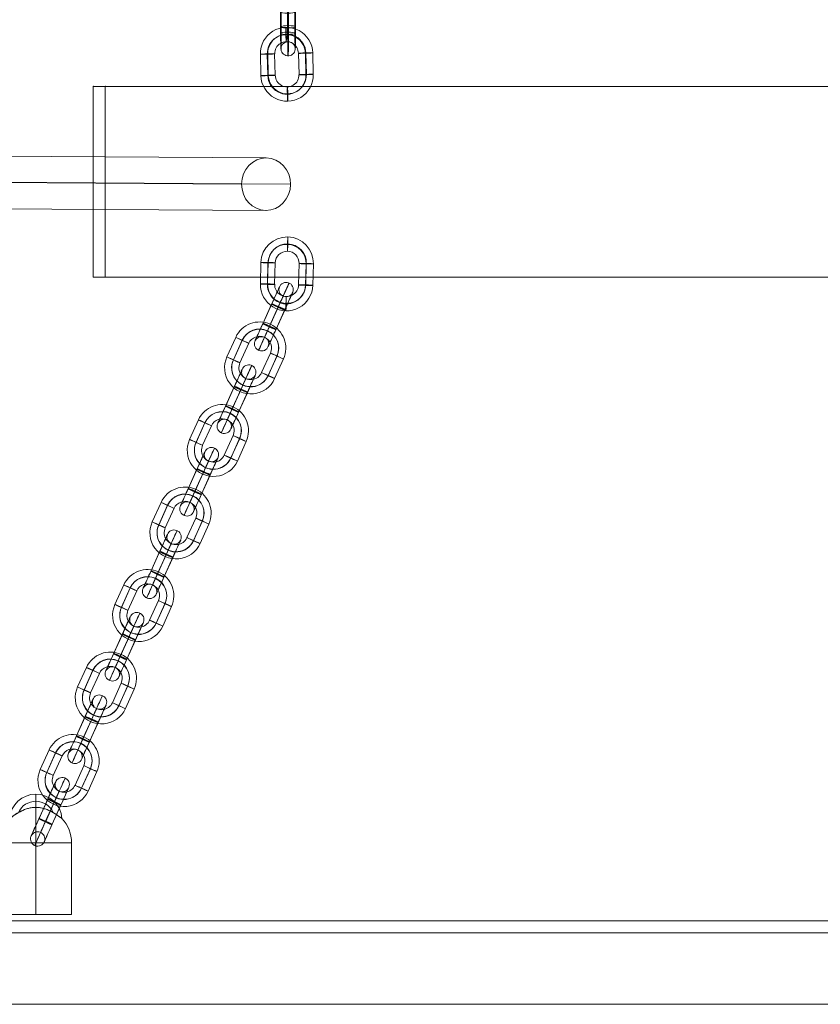
# Model space of a CAD drawing. Units: millimetres. Extents: x -5364 to 3361, y 5623 to 24748.
# Drawn here: x 136 to 472, y 14235 to 14648 of the extents above; entities that cross this region are included whole.
import ezdxf

# ---------------------------------------------------------------- set-up
doc = ezdxf.new("R2010")
doc.units = ezdxf.units.MM
doc.header["$MEASUREMENT"] = 0
for name, color, linetype, lineweight in [('common_[ID]_5_[Material]_Unchanged_[Source]_WAMarketing2 - Level 25', 7, 'Continuous', 0), ('joiners-new - Level 26', 7, 'Continuous', 0), ('joiners-new - Level 27', 7, 'Continuous', 0), ('Level 61', 7, 'Continuous', 0)]:
    doc.layers.add(name, color=color, linetype=linetype, lineweight=lineweight)

# ---------------------------------------------------------------- blocks, each defined once
blk = doc.blocks.new('From Smart Solid_46')
at = {"layer": 'common_[ID]_5_[Material]_Unchanged_[Source]_WAMarketing2 - Level 25', "color": 7, "linetype": 'Continuous', "lineweight": 13}
for p, q in [((-435, 2.5), (435, 2.5)), ((-435, -2.5), (435, -2.5))]:
    blk.add_line(p, q, dxfattribs=at)
blk = doc.blocks.new('From Smart Solid_49')
at = {"layer": 'common_[ID]_5_[Material]_Unchanged_[Source]_WAMarketing2 - Level 25', "color": 7, "linetype": 'Continuous', "lineweight": 13}
for p, q in [((-435, 0), (435, 0)), ((435, 0), (-435, 0))]:
    blk.add_line(p, q, dxfattribs=at)
blk = doc.blocks.new('From Smart Solid_54')
at = {"layer": 'common_[ID]_5_[Material]_Unchanged_[Source]_WAMarketing2 - Level 25', "color": 7, "linetype": 'Continuous', "lineweight": 13}
blk.add_line((-435, 435), (435, 435), dxfattribs=at)
blk = doc.blocks.new('From Smart Solid_56')
at = {"layer": 'common_[ID]_5_[Material]_Unchanged_[Source]_WAMarketing2 - Level 25', "color": 7, "linetype": 'Continuous', "lineweight": 13}
for p, q in [((-435, 15), (435, 15)), ((435, -15), (-435, -15))]:
    blk.add_line(p, q, dxfattribs=at)
blk = doc.blocks.new('common_4')
at = {"layer": 'common_[ID]_5_[Material]_Unchanged_[Source]_WAMarketing2 - Level 25', "color": 7, "linetype": 'Continuous', "lineweight": 13}
for name, p in [('From Smart Solid_46', (472.1185, 14267.9115)), ('From Smart Solid_49', (472.1185, 14270.4115)), ('From Smart Solid_56', (472.1185, 14250.4115)), ('From Smart Solid_54', (472.1185, 13800.4115))]:
    blk.add_blockref(name, p, dxfattribs=at)
blk = doc.blocks.new('From Smart Solid_342')
at = {"layer": 'joiners-new - Level 26', "color": 252}
for p, q in [((-11.11, -4.2), (-10.88, 4.79)), ((-8.16, -4.39), (-7.92, 4.6)), ((-8.07, -4.18), (-7.84, 4.82)), ((-5.12, -4.36), (-4.88, 4.63)), ((5.12, 4.36), (4.88, -4.63)), ((8.07, 4.17), (7.84, -4.82)), ((8.16, 4.39), (7.92, -4.6)), ((11.11, 4.2), (10.88, -4.79))]:
    blk.add_line(p, q, dxfattribs=at)
at = {"layer": 'joiners-new - Level 26', "color": 252, "extrusion": (0, 0, -1)}
for centre, major_axis, start_param, end_param in [((0.12, 4.5), (10.23, -4.04), 2.791969, 5.933561), ((0.08, 4.39), (7.44, -2.94), 2.791969, 5.933561), ((0.16, 4.6), (7.44, -2.94), 2.791969, 5.933561), ((0.12, 4.5), (4.65, -1.84), 2.791969, 5.933561), ((-0.12, -4.5), (10.23, -4.04), 5.933561, 9.075154), ((-0.16, -4.6), (7.44, -2.94), 5.933561, 9.075154), ((-0.08, -4.39), (7.44, -2.94), 5.933561, 9.075154), ((-0.12, -4.5), (4.65, -1.84), 5.933561, 9.075154)]:
    blk.add_ellipse(centre, major_axis=major_axis, ratio=0.999267, start_param=start_param, end_param=end_param, dxfattribs=at)
for centre, major_axis, ratio in [((0.33, 12.49), (-0.08, -3), 0.013116), ((-7.88, 4.71), (3, -0.08), 0.035975), ((-7.88, 4.71), (3, -0.08), 0.035975), ((-8.11, -4.28), (3, -0.08), 0.035975)]:
    blk.add_ellipse(centre, major_axis=major_axis, ratio=ratio, dxfattribs=at)
at = {"layer": 'joiners-new - Level 26', "color": 252}
for centre, major_axis, ratio in [((8.11, 4.28), (-3, 0.08), 0.035975), ((7.88, -4.71), (-3, 0.08), 0.035975), ((7.88, -4.71), (-3, 0.08), 0.035975), ((-0.33, -12.49), (0.08, 3), 0.013116)]:
    blk.add_ellipse(centre, major_axis=major_axis, ratio=ratio, dxfattribs=at)
blk = doc.blocks.new('From Smart Solid_343')
at = {"layer": 'joiners-new - Level 26', "color": 252}
for p, q in [((-11.88, 0.43), (-8.17, 8.63)), ((-9.16, -0.85), (-5.45, 7.35)), ((-9.13, -0.76), (-5.42, 7.44)), ((-6.41, -2.04), (-2.7, 6.16)), ((6.41, 2.04), (2.7, -6.16)), ((9.13, 0.76), (5.42, -7.44)), ((9.16, 0.85), (5.45, -7.35)), ((11.88, -0.43), (8.17, -8.63))]:
    blk.add_line(p, q, dxfattribs=at)
at = {"layer": 'joiners-new - Level 26', "color": 252, "extrusion": (0, 0, -1)}
for centre, major_axis, start_param, end_param in [((1.85, 4.1), (10.32, -3.8), 3.213525, 6.355117), ((1.84, 4.05), (7.51, -2.76), 3.213525, 6.355117), ((1.87, 4.15), (7.51, -2.76), 3.213525, 6.355117), ((1.85, 4.1), (4.69, -1.73), 3.213525, 6.355117), ((-1.85, -4.1), (10.32, -3.8), 0.071932, 3.213525), ((-1.87, -4.15), (7.51, -2.76), 0.071932, 3.213525), ((-1.84, -4.05), (7.51, -2.76), 0.071932, 3.213525), ((-1.85, -4.1), (4.69, -1.73), 0.071932, 3.213525)]:
    blk.add_ellipse(centre, major_axis=major_axis, ratio=0.999856, start_param=start_param, end_param=end_param, dxfattribs=at)
at = {"layer": 'joiners-new - Level 26', "color": 252}
for centre, major_axis, ratio in [((5.15, 11.39), (-1.24, -2.73), 0.001222), ((9.14, 0.8), (-2.73, 1.24), 0.016952), ((5.43, -7.4), (-2.73, 1.24), 0.016952), ((5.43, -7.4), (-2.73, 1.24), 0.016952)]:
    blk.add_ellipse(centre, major_axis=major_axis, ratio=ratio, dxfattribs=at)
at = {"layer": 'joiners-new - Level 26', "color": 252, "extrusion": (0, 0, -1)}
for centre, major_axis, ratio in [((-5.44, 7.4), (2.73, -1.24), 0.016952), ((-5.44, 7.4), (2.73, -1.24), 0.016952), ((-9.14, -0.8), (2.73, -1.24), 0.016952), ((-5.15, -11.39), (1.24, 2.73), 0.001222)]:
    blk.add_ellipse(centre, major_axis=major_axis, ratio=ratio, dxfattribs=at)
blk = doc.blocks.new('From Smart Solid_344')
at = {"layer": 'joiners-new - Level 26', "color": 252}
for p, q in [((-11.88, 0.43), (-8.17, 8.63)), ((-9.16, -0.85), (-5.45, 7.35)), ((-9.13, -0.76), (-5.42, 7.44)), ((-6.41, -2.04), (-2.7, 6.16)), ((6.41, 2.04), (2.7, -6.16)), ((9.13, 0.76), (5.42, -7.44)), ((9.16, 0.85), (5.45, -7.35)), ((11.88, -0.43), (8.17, -8.63))]:
    blk.add_line(p, q, dxfattribs=at)
at = {"layer": 'joiners-new - Level 26', "color": 252, "extrusion": (0, 0, -1)}
for centre, major_axis, start_param, end_param in [((1.85, 4.1), (10.32, -3.8), 3.213525, 6.355117), ((1.84, 4.05), (7.51, -2.76), 3.213525, 6.355117), ((1.87, 4.15), (7.51, -2.76), 3.213525, 6.355117), ((1.85, 4.1), (4.69, -1.73), 3.213525, 6.355117), ((-1.85, -4.1), (10.32, -3.8), 0.071932, 3.213525), ((-1.87, -4.15), (7.51, -2.76), 0.071932, 3.213525), ((-1.84, -4.05), (7.51, -2.76), 0.071932, 3.213525), ((-1.85, -4.1), (4.69, -1.73), 0.071932, 3.213525)]:
    blk.add_ellipse(centre, major_axis=major_axis, ratio=0.999856, start_param=start_param, end_param=end_param, dxfattribs=at)
at = {"layer": 'joiners-new - Level 26', "color": 252}
for centre, major_axis, ratio in [((5.15, 11.39), (-1.24, -2.73), 0.001222), ((9.14, 0.8), (-2.73, 1.24), 0.016952), ((5.44, -7.4), (-2.73, 1.24), 0.016952), ((5.44, -7.4), (-2.73, 1.24), 0.016952)]:
    blk.add_ellipse(centre, major_axis=major_axis, ratio=ratio, dxfattribs=at)
at = {"layer": 'joiners-new - Level 26', "color": 252, "extrusion": (0, 0, -1)}
for centre, major_axis, ratio in [((-5.43, 7.4), (2.73, -1.24), 0.016952), ((-5.43, 7.4), (2.73, -1.24), 0.016952), ((-9.14, -0.8), (2.73, -1.24), 0.016952), ((-5.15, -11.39), (1.24, 2.73), 0.001222)]:
    blk.add_ellipse(centre, major_axis=major_axis, ratio=ratio, dxfattribs=at)
blk = doc.blocks.new('From Smart Solid_345')
at = {"layer": 'joiners-new - Level 26', "color": 252}
for p, q in [((-11.88, 0.43), (-8.17, 8.63)), ((-9.16, -0.85), (-5.45, 7.35)), ((-9.13, -0.76), (-5.42, 7.44)), ((-6.41, -2.04), (-2.7, 6.16)), ((6.41, 2.04), (2.7, -6.16)), ((9.13, 0.76), (5.42, -7.44)), ((9.16, 0.85), (5.45, -7.35)), ((11.88, -0.43), (8.17, -8.63))]:
    blk.add_line(p, q, dxfattribs=at)
at = {"layer": 'joiners-new - Level 26', "color": 252, "extrusion": (0, 0, -1)}
for centre, major_axis, start_param, end_param in [((1.85, 4.1), (10.32, -3.8), 3.213525, 6.355117), ((1.84, 4.05), (7.51, -2.76), 3.213525, 6.355117), ((1.87, 4.15), (7.51, -2.76), 3.213525, 6.355117), ((1.85, 4.1), (4.69, -1.73), 3.213525, 6.355117), ((-1.85, -4.1), (10.32, -3.8), 0.071932, 3.213525), ((-1.87, -4.15), (7.51, -2.76), 0.071932, 3.213525), ((-1.84, -4.05), (7.51, -2.76), 0.071932, 3.213525), ((-1.85, -4.1), (4.69, -1.73), 0.071932, 3.213525)]:
    blk.add_ellipse(centre, major_axis=major_axis, ratio=0.999856, start_param=start_param, end_param=end_param, dxfattribs=at)
at = {"layer": 'joiners-new - Level 26', "color": 252}
for centre, major_axis, ratio in [((5.15, 11.39), (-1.24, -2.73), 0.001222), ((9.14, 0.8), (-2.73, 1.24), 0.016952), ((5.44, -7.4), (-2.73, 1.24), 0.016952), ((5.44, -7.4), (-2.73, 1.24), 0.016952)]:
    blk.add_ellipse(centre, major_axis=major_axis, ratio=ratio, dxfattribs=at)
at = {"layer": 'joiners-new - Level 26', "color": 252, "extrusion": (0, 0, -1)}
for centre, major_axis, ratio in [((-5.44, 7.4), (2.73, -1.24), 0.016952), ((-5.44, 7.4), (2.73, -1.24), 0.016952), ((-9.14, -0.8), (2.73, -1.24), 0.016952), ((-5.15, -11.39), (1.24, 2.73), 0.001222)]:
    blk.add_ellipse(centre, major_axis=major_axis, ratio=ratio, dxfattribs=at)
blk = doc.blocks.new('From Smart Solid_346')
at = {"layer": 'joiners-new - Level 26', "color": 252}
for p, q in [((-11.88, 0.43), (-8.17, 8.63)), ((-9.16, -0.85), (-5.45, 7.35)), ((-9.13, -0.76), (-5.42, 7.44)), ((-6.41, -2.04), (-2.7, 6.16)), ((6.41, 2.04), (2.7, -6.16)), ((9.13, 0.76), (5.42, -7.44)), ((9.16, 0.85), (5.45, -7.35)), ((11.88, -0.43), (8.17, -8.63))]:
    blk.add_line(p, q, dxfattribs=at)
at = {"layer": 'joiners-new - Level 26', "color": 252, "extrusion": (0, 0, -1)}
for centre, major_axis, start_param, end_param in [((1.85, 4.1), (10.32, -3.8), 3.213525, 6.355117), ((1.84, 4.05), (7.51, -2.76), 3.213525, 6.355117), ((1.87, 4.15), (7.51, -2.76), 3.213525, 6.355117), ((1.85, 4.1), (4.69, -1.73), 3.213525, 6.355117), ((-1.85, -4.1), (10.32, -3.8), 0.071932, 3.213525), ((-1.87, -4.15), (7.51, -2.76), 0.071932, 3.213525), ((-1.84, -4.05), (7.51, -2.76), 0.071932, 3.213525), ((-1.85, -4.1), (4.69, -1.73), 0.071932, 3.213525)]:
    blk.add_ellipse(centre, major_axis=major_axis, ratio=0.999856, start_param=start_param, end_param=end_param, dxfattribs=at)
at = {"layer": 'joiners-new - Level 26', "color": 252}
for centre, major_axis, ratio in [((5.15, 11.39), (-1.24, -2.73), 0.001222), ((9.14, 0.8), (-2.73, 1.24), 0.016952), ((5.44, -7.4), (-2.73, 1.24), 0.016952), ((5.44, -7.4), (-2.73, 1.24), 0.016952)]:
    blk.add_ellipse(centre, major_axis=major_axis, ratio=ratio, dxfattribs=at)
at = {"layer": 'joiners-new - Level 26', "color": 252, "extrusion": (0, 0, -1)}
for centre, major_axis, ratio in [((-5.44, 7.4), (2.73, -1.24), 0.016952), ((-5.44, 7.4), (2.73, -1.24), 0.016952), ((-9.14, -0.8), (2.73, -1.24), 0.016952), ((-5.15, -11.39), (1.24, 2.73), 0.001222)]:
    blk.add_ellipse(centre, major_axis=major_axis, ratio=ratio, dxfattribs=at)
blk = doc.blocks.new('From Smart Solid_347')
at = {"layer": 'joiners-new - Level 26', "color": 252}
for p, q in [((-0.93, 5.21), (-4.63, -2.99)), ((-4.54, -2.74), (-0.83, 5.46)), ((-1.82, -4.02), (1.88, 4.18)), ((-1.79, -3.92), (1.92, 4.28)), ((1.79, 3.92), (-1.92, -4.27)), ((1.82, 4.02), (-1.88, -4.18)), ((4.54, 2.74), (0.83, -5.46)), ((0.93, -5.21), (4.63, 2.99))]:
    blk.add_line(p, q, dxfattribs=at)
at = {"layer": 'joiners-new - Level 26', "color": 252, "extrusion": (0, 0, -1)}
for centre, major_axis, start_param, end_param in [((-0.88, 5.34), (3.3, 7.29), 4.729342, 7.870935), ((1.85, 4.1), (4.53, 10.02), 4.729342, 7.870935), ((1.85, 4.1), (2.06, 4.56), 4.729342, 7.870935), ((4.59, 2.86), (3.3, 7.29), 4.729342, 7.870935), ((-4.59, -2.86), (3.3, 7.29), 1.587749, 4.729342), ((-1.85, -4.1), (4.53, 10.02), 1.587749, 4.729342), ((-1.85, -4.1), (2.06, 4.56), 1.587749, 4.729342), ((0.88, -5.34), (3.3, 7.29), 1.587749, 4.729342)]:
    blk.add_ellipse(centre, major_axis=major_axis, ratio=0.001222, start_param=start_param, end_param=end_param, dxfattribs=at)
for centre, major_axis, ratio in [((5.15, 11.39), (-2.82, 1.04), 0.999856), ((1.9, 4.23), (-2.73, 1.24), 0.016952), ((1.9, 4.23), (-2.73, 1.24), 0.016952), ((-1.81, -3.97), (-2.73, 1.24), 0.016952)]:
    blk.add_ellipse(centre, major_axis=major_axis, ratio=ratio, dxfattribs=at)
at = {"layer": 'joiners-new - Level 26', "color": 252}
for centre, major_axis, ratio in [((1.81, 3.97), (-2.73, 1.24), 0.016952), ((-1.9, -4.23), (-2.73, 1.24), 0.016952), ((-1.9, -4.23), (-2.73, 1.24), 0.016952), ((-5.15, -11.39), (-2.82, 1.04), 0.999856)]:
    blk.add_ellipse(centre, major_axis=major_axis, ratio=ratio, dxfattribs=at)
blk = doc.blocks.new('From Smart Solid_348')
at = {"layer": 'joiners-new - Level 26', "color": 252}
for p, q in [((-0.93, 5.21), (-4.63, -2.99)), ((-4.54, -2.74), (-0.83, 5.46)), ((-1.82, -4.02), (1.88, 4.18)), ((-1.79, -3.92), (1.92, 4.27)), ((1.79, 3.92), (-1.92, -4.28)), ((1.82, 4.02), (-1.88, -4.18)), ((4.54, 2.74), (0.83, -5.46)), ((0.93, -5.21), (4.63, 2.99))]:
    blk.add_line(p, q, dxfattribs=at)
at = {"layer": 'joiners-new - Level 26', "color": 252, "extrusion": (0, 0, -1)}
for centre, major_axis, start_param, end_param in [((-0.88, 5.34), (3.3, 7.29), 4.729342, 7.870935), ((1.85, 4.1), (4.53, 10.02), 4.729342, 7.870935), ((1.85, 4.1), (2.06, 4.56), 4.729342, 7.870935), ((4.59, 2.86), (3.3, 7.29), 4.729342, 7.870935), ((-4.59, -2.86), (3.3, 7.29), 1.587749, 4.729342), ((-1.85, -4.1), (4.53, 10.02), 1.587749, 4.729342), ((-1.85, -4.1), (2.06, 4.56), 1.587749, 4.729342), ((0.88, -5.34), (3.3, 7.29), 1.587749, 4.729342)]:
    blk.add_ellipse(centre, major_axis=major_axis, ratio=0.001222, start_param=start_param, end_param=end_param, dxfattribs=at)
for centre, major_axis, ratio in [((5.15, 11.39), (-2.82, 1.04), 0.999856), ((1.9, 4.23), (-2.73, 1.24), 0.016952), ((1.9, 4.23), (-2.73, 1.24), 0.016952), ((-1.81, -3.97), (-2.73, 1.24), 0.016952)]:
    blk.add_ellipse(centre, major_axis=major_axis, ratio=ratio, dxfattribs=at)
at = {"layer": 'joiners-new - Level 26', "color": 252}
for centre, major_axis, ratio in [((1.81, 3.97), (-2.73, 1.24), 0.016952), ((-1.9, -4.23), (-2.73, 1.24), 0.016952), ((-1.9, -4.23), (-2.73, 1.24), 0.016952), ((-5.15, -11.39), (-2.82, 1.04), 0.999856)]:
    blk.add_ellipse(centre, major_axis=major_axis, ratio=ratio, dxfattribs=at)
blk = doc.blocks.new('From Smart Solid_349')
at = {"layer": 'joiners-new - Level 26', "color": 252}
for p, q in [((-0.93, 5.21), (-4.63, -2.99)), ((-4.54, -2.74), (-0.83, 5.46)), ((-1.82, -4.02), (1.88, 4.18)), ((-1.79, -3.92), (1.92, 4.28)), ((1.79, 3.92), (-1.92, -4.28)), ((1.82, 4.02), (-1.88, -4.18)), ((4.54, 2.74), (0.83, -5.46)), ((0.93, -5.21), (4.63, 2.99))]:
    blk.add_line(p, q, dxfattribs=at)
at = {"layer": 'joiners-new - Level 26', "color": 252, "extrusion": (0, 0, -1)}
for centre, major_axis, start_param, end_param in [((-0.88, 5.34), (3.3, 7.29), 4.729342, 7.870935), ((1.85, 4.1), (4.53, 10.02), 4.729342, 7.870935), ((1.85, 4.1), (2.06, 4.56), 4.729342, 7.870935), ((4.59, 2.86), (3.3, 7.29), 4.729342, 7.870935), ((-4.59, -2.86), (3.3, 7.29), 1.587749, 4.729342), ((-1.85, -4.1), (4.53, 10.02), 1.587749, 4.729342), ((-1.85, -4.1), (2.06, 4.56), 1.587749, 4.729342), ((0.88, -5.34), (3.3, 7.29), 1.587749, 4.729342)]:
    blk.add_ellipse(centre, major_axis=major_axis, ratio=0.001222, start_param=start_param, end_param=end_param, dxfattribs=at)
for centre, major_axis, ratio in [((5.15, 11.39), (-2.82, 1.04), 0.999856), ((1.9, 4.23), (-2.73, 1.24), 0.016952), ((1.9, 4.23), (-2.73, 1.24), 0.016952), ((-1.81, -3.97), (-2.73, 1.24), 0.016952)]:
    blk.add_ellipse(centre, major_axis=major_axis, ratio=ratio, dxfattribs=at)
at = {"layer": 'joiners-new - Level 26', "color": 252}
for centre, major_axis, ratio in [((1.81, 3.97), (-2.73, 1.24), 0.016952), ((-1.9, -4.23), (-2.73, 1.24), 0.016952), ((-1.9, -4.23), (-2.73, 1.24), 0.016952), ((-5.15, -11.39), (-2.82, 1.04), 0.999856)]:
    blk.add_ellipse(centre, major_axis=major_axis, ratio=ratio, dxfattribs=at)
blk = doc.blocks.new('From Smart Solid_350')
at = {"layer": 'joiners-new - Level 26', "color": 252}
for p, q in [((-0.93, 5.21), (-4.63, -2.99)), ((-4.54, -2.74), (-0.83, 5.46)), ((-1.83, -4.02), (1.88, 4.18)), ((-1.79, -3.92), (1.92, 4.27)), ((1.79, 3.92), (-1.92, -4.28)), ((1.82, 4.02), (-1.88, -4.18)), ((4.54, 2.74), (0.83, -5.46)), ((0.93, -5.21), (4.63, 2.99))]:
    blk.add_line(p, q, dxfattribs=at)
at = {"layer": 'joiners-new - Level 26', "color": 252, "extrusion": (0, 0, -1)}
for centre, major_axis, start_param, end_param in [((-0.88, 5.34), (3.3, 7.29), 4.729342, 7.870935), ((1.85, 4.1), (4.53, 10.02), 4.729342, 7.870935), ((1.85, 4.1), (2.06, 4.56), 4.729342, 7.870935), ((4.59, 2.86), (3.3, 7.29), 4.729342, 7.870935), ((-4.59, -2.86), (3.3, 7.29), 1.587749, 4.729342), ((-1.85, -4.1), (4.53, 10.02), 1.587749, 4.729342), ((-1.85, -4.1), (2.06, 4.56), 1.587749, 4.729342), ((0.88, -5.34), (3.3, 7.29), 1.587749, 4.729342)]:
    blk.add_ellipse(centre, major_axis=major_axis, ratio=0.001222, start_param=start_param, end_param=end_param, dxfattribs=at)
for centre, major_axis, ratio in [((5.15, 11.39), (-2.82, 1.04), 0.999856), ((1.9, 4.23), (-2.73, 1.24), 0.016952), ((1.9, 4.23), (-2.73, 1.24), 0.016952), ((-1.81, -3.97), (-2.73, 1.24), 0.016952)]:
    blk.add_ellipse(centre, major_axis=major_axis, ratio=ratio, dxfattribs=at)
at = {"layer": 'joiners-new - Level 26', "color": 252}
for centre, major_axis, ratio in [((1.81, 3.97), (-2.73, 1.24), 0.016952), ((-1.9, -4.23), (-2.73, 1.24), 0.016952), ((-1.9, -4.23), (-2.73, 1.24), 0.016952), ((-5.15, -11.39), (-2.82, 1.04), 0.999856)]:
    blk.add_ellipse(centre, major_axis=major_axis, ratio=ratio, dxfattribs=at)
blk = doc.blocks.new('From Smart Solid_351')
at = {"layer": 'joiners-new - Level 26', "color": 252}
for p, q in [((-11.88, 0.43), (-8.17, 8.63)), ((-9.16, -0.85), (-5.45, 7.35)), ((-9.13, -0.76), (-5.42, 7.44)), ((-6.41, -2.04), (-2.7, 6.16)), ((6.41, 2.04), (2.7, -6.16)), ((9.13, 0.76), (5.42, -7.44)), ((9.16, 0.85), (5.45, -7.35)), ((11.88, -0.43), (8.17, -8.63))]:
    blk.add_line(p, q, dxfattribs=at)
at = {"layer": 'joiners-new - Level 26', "color": 252, "extrusion": (0, 0, -1)}
for centre, major_axis, start_param, end_param in [((1.85, 4.1), (10.32, -3.8), 3.213525, 6.355117), ((1.84, 4.05), (7.51, -2.76), 3.213525, 6.355117), ((1.87, 4.15), (7.51, -2.76), 3.213525, 6.355117), ((1.85, 4.1), (4.69, -1.73), 3.213525, 6.355117), ((-1.85, -4.1), (10.32, -3.8), 0.071932, 3.213525), ((-1.87, -4.15), (7.51, -2.76), 0.071932, 3.213525), ((-1.84, -4.05), (7.51, -2.76), 0.071932, 3.213525), ((-1.85, -4.1), (4.69, -1.73), 0.071932, 3.213525)]:
    blk.add_ellipse(centre, major_axis=major_axis, ratio=0.999856, start_param=start_param, end_param=end_param, dxfattribs=at)
at = {"layer": 'joiners-new - Level 26', "color": 252}
for centre, major_axis, ratio in [((5.15, 11.39), (-1.24, -2.73), 0.001222), ((9.14, 0.8), (-2.73, 1.24), 0.016952), ((5.44, -7.4), (-2.73, 1.24), 0.016952), ((5.44, -7.4), (-2.73, 1.24), 0.016952)]:
    blk.add_ellipse(centre, major_axis=major_axis, ratio=ratio, dxfattribs=at)
at = {"layer": 'joiners-new - Level 26', "color": 252, "extrusion": (0, 0, -1)}
for centre, major_axis, ratio in [((-5.44, 7.4), (2.73, -1.24), 0.016952), ((-5.44, 7.4), (2.73, -1.24), 0.016952), ((-9.14, -0.8), (2.73, -1.24), 0.016952), ((-5.15, -11.39), (1.24, 2.73), 0.001222)]:
    blk.add_ellipse(centre, major_axis=major_axis, ratio=ratio, dxfattribs=at)
blk = doc.blocks.new('From Smart Solid_352')
at = {"layer": 'joiners-new - Level 26', "color": 252}
for p, q in [((-11.88, 0.43), (-8.17, 8.63)), ((-9.16, -0.85), (-5.45, 7.35)), ((-9.13, -0.76), (-5.42, 7.44)), ((-6.41, -2.04), (-2.7, 6.16)), ((6.41, 2.04), (2.7, -6.16)), ((9.13, 0.76), (5.42, -7.44)), ((9.16, 0.85), (5.45, -7.35)), ((11.88, -0.43), (8.17, -8.63))]:
    blk.add_line(p, q, dxfattribs=at)
at = {"layer": 'joiners-new - Level 26', "color": 252, "extrusion": (0, 0, -1)}
for centre, major_axis, start_param, end_param in [((1.85, 4.1), (10.32, -3.8), 3.213525, 6.355117), ((1.84, 4.05), (7.51, -2.76), 3.213525, 6.355117), ((1.87, 4.15), (7.51, -2.76), 3.213525, 6.355117), ((1.85, 4.1), (4.69, -1.73), 3.213525, 6.355117), ((-1.85, -4.1), (10.32, -3.8), 0.071932, 3.213525), ((-1.87, -4.15), (7.51, -2.76), 0.071932, 3.213525), ((-1.84, -4.05), (7.51, -2.76), 0.071932, 3.213525), ((-1.85, -4.1), (4.69, -1.73), 0.071932, 3.213525)]:
    blk.add_ellipse(centre, major_axis=major_axis, ratio=0.999856, start_param=start_param, end_param=end_param, dxfattribs=at)
at = {"layer": 'joiners-new - Level 26', "color": 252}
for centre, major_axis, ratio in [((5.15, 11.39), (-1.24, -2.73), 0.001222), ((9.14, 0.8), (-2.73, 1.24), 0.016952), ((5.44, -7.4), (-2.73, 1.24), 0.016952), ((5.44, -7.4), (-2.73, 1.24), 0.016952)]:
    blk.add_ellipse(centre, major_axis=major_axis, ratio=ratio, dxfattribs=at)
at = {"layer": 'joiners-new - Level 26', "color": 252, "extrusion": (0, 0, -1)}
for centre, major_axis, ratio in [((-5.44, 7.4), (2.73, -1.24), 0.016952), ((-5.44, 7.4), (2.73, -1.24), 0.016952), ((-9.14, -0.8), (2.73, -1.24), 0.016952), ((-5.15, -11.39), (1.24, 2.73), 0.001222)]:
    blk.add_ellipse(centre, major_axis=major_axis, ratio=ratio, dxfattribs=at)
blk = doc.blocks.new('From Smart Solid_353')
at = {"layer": 'joiners-new - Level 26', "color": 252}
for p, q in [((-0.93, 5.21), (-4.63, -2.99)), ((-4.54, -2.74), (-0.83, 5.46)), ((-1.82, -4.02), (1.88, 4.18)), ((-1.79, -3.92), (1.92, 4.28)), ((1.79, 3.92), (-1.92, -4.27)), ((1.82, 4.02), (-1.88, -4.18)), ((4.54, 2.74), (0.83, -5.46)), ((0.93, -5.21), (4.63, 2.99))]:
    blk.add_line(p, q, dxfattribs=at)
at = {"layer": 'joiners-new - Level 26', "color": 252, "extrusion": (0, 0, -1)}
for centre, major_axis, start_param, end_param in [((-0.88, 5.34), (3.3, 7.29), 4.729342, 7.870935), ((1.85, 4.1), (4.53, 10.02), 4.729342, 7.870935), ((1.85, 4.1), (2.06, 4.56), 4.729342, 7.870935), ((4.59, 2.86), (3.3, 7.29), 4.729342, 7.870935), ((-4.59, -2.86), (3.3, 7.29), 1.587749, 4.729342), ((-1.85, -4.1), (4.53, 10.02), 1.587749, 4.729342), ((-1.85, -4.1), (2.06, 4.56), 1.587749, 4.729342), ((0.88, -5.34), (3.3, 7.29), 1.587749, 4.729342)]:
    blk.add_ellipse(centre, major_axis=major_axis, ratio=0.001222, start_param=start_param, end_param=end_param, dxfattribs=at)
for centre, major_axis, ratio in [((5.15, 11.39), (-2.82, 1.04), 0.999856), ((1.9, 4.23), (-2.73, 1.24), 0.016952), ((1.9, 4.23), (-2.73, 1.24), 0.016952), ((-1.81, -3.97), (-2.73, 1.24), 0.016952)]:
    blk.add_ellipse(centre, major_axis=major_axis, ratio=ratio, dxfattribs=at)
at = {"layer": 'joiners-new - Level 26', "color": 252}
for centre, major_axis, ratio in [((1.81, 3.97), (-2.73, 1.24), 0.016952), ((-1.9, -4.23), (-2.73, 1.24), 0.016952), ((-1.9, -4.23), (-2.73, 1.24), 0.016952), ((-5.15, -11.39), (-2.82, 1.04), 0.999856)]:
    blk.add_ellipse(centre, major_axis=major_axis, ratio=ratio, dxfattribs=at)
blk = doc.blocks.new('From Smart Solid_354')
at = {"layer": 'joiners-new - Level 26', "color": 252}
for p, q in [((-0.93, 5.21), (-4.63, -2.99)), ((-4.54, -2.74), (-0.83, 5.46)), ((-1.82, -4.02), (1.88, 4.18)), ((-1.79, -3.92), (1.92, 4.28)), ((1.79, 3.92), (-1.92, -4.28)), ((1.83, 4.02), (-1.88, -4.18)), ((4.54, 2.74), (0.83, -5.46)), ((0.93, -5.21), (4.63, 2.99))]:
    blk.add_line(p, q, dxfattribs=at)
at = {"layer": 'joiners-new - Level 26', "color": 252, "extrusion": (0, 0, -1)}
for centre, major_axis, start_param, end_param in [((-0.88, 5.34), (3.3, 7.29), 4.729342, 7.870935), ((1.85, 4.1), (4.53, 10.02), 4.729342, 7.870935), ((1.85, 4.1), (2.06, 4.56), 4.729342, 7.870935), ((4.59, 2.86), (3.3, 7.29), 4.729342, 7.870935), ((-4.59, -2.86), (3.3, 7.29), 1.587749, 4.729342), ((-1.85, -4.1), (4.53, 10.02), 1.587749, 4.729342), ((-1.85, -4.1), (2.06, 4.56), 1.587749, 4.729342), ((0.88, -5.34), (3.3, 7.29), 1.587749, 4.729342)]:
    blk.add_ellipse(centre, major_axis=major_axis, ratio=0.001222, start_param=start_param, end_param=end_param, dxfattribs=at)
for centre, major_axis, ratio in [((5.15, 11.39), (-2.82, 1.04), 0.999856), ((1.9, 4.23), (-2.73, 1.24), 0.016952), ((1.9, 4.23), (-2.73, 1.24), 0.016952), ((-1.81, -3.97), (-2.73, 1.24), 0.016952)]:
    blk.add_ellipse(centre, major_axis=major_axis, ratio=ratio, dxfattribs=at)
at = {"layer": 'joiners-new - Level 26', "color": 252}
for centre, major_axis, ratio in [((1.81, 3.97), (-2.73, 1.24), 0.016952), ((-1.9, -4.23), (-2.73, 1.24), 0.016952), ((-1.9, -4.23), (-2.73, 1.24), 0.016952), ((-5.15, -11.39), (-2.82, 1.04), 0.999856)]:
    blk.add_ellipse(centre, major_axis=major_axis, ratio=ratio, dxfattribs=at)
blk = doc.blocks.new('From Smart Solid_355')
at = {"layer": 'joiners-new - Level 26', "color": 252}
for p, q in [((-0.93, 5.21), (-4.63, -2.99)), ((-4.54, -2.74), (-0.83, 5.46)), ((-1.82, -4.02), (1.88, 4.18)), ((-1.79, -3.92), (1.92, 4.28)), ((1.79, 3.92), (-1.92, -4.27)), ((1.82, 4.02), (-1.88, -4.18)), ((4.54, 2.74), (0.83, -5.46)), ((0.93, -5.21), (4.63, 2.99))]:
    blk.add_line(p, q, dxfattribs=at)
at = {"layer": 'joiners-new - Level 26', "color": 252, "extrusion": (0, 0, -1)}
for centre, major_axis, start_param, end_param in [((-0.88, 5.34), (3.3, 7.29), 4.729342, 7.870935), ((1.85, 4.1), (4.53, 10.02), 4.729342, 7.870935), ((1.85, 4.1), (2.06, 4.56), 4.729342, 7.870935), ((4.59, 2.86), (3.3, 7.29), 4.729342, 7.870935), ((-4.59, -2.86), (3.3, 7.29), 1.587749, 4.729342), ((-1.85, -4.1), (4.53, 10.02), 1.587749, 4.729342), ((-1.85, -4.1), (2.06, 4.56), 1.587749, 4.729342), ((0.88, -5.34), (3.3, 7.29), 1.587749, 4.729342)]:
    blk.add_ellipse(centre, major_axis=major_axis, ratio=0.001222, start_param=start_param, end_param=end_param, dxfattribs=at)
for centre, major_axis, ratio in [((5.15, 11.39), (-2.82, 1.04), 0.999856), ((1.9, 4.23), (-2.73, 1.24), 0.016952), ((1.9, 4.23), (-2.73, 1.24), 0.016952), ((-1.81, -3.97), (-2.73, 1.24), 0.016952)]:
    blk.add_ellipse(centre, major_axis=major_axis, ratio=ratio, dxfattribs=at)
at = {"layer": 'joiners-new - Level 26', "color": 252}
for centre, major_axis, ratio in [((1.81, 3.97), (-2.73, 1.24), 0.016952), ((-1.9, -4.23), (-2.73, 1.24), 0.016952), ((-1.9, -4.23), (-2.73, 1.24), 0.016952), ((-5.15, -11.39), (-2.82, 1.04), 0.999856)]:
    blk.add_ellipse(centre, major_axis=major_axis, ratio=ratio, dxfattribs=at)
blk = doc.blocks.new('From Smart Solid_414')
at = {"layer": 'joiners-new - Level 26', "color": 252}
for p, q in [((-11.1, 4.23), (-10.88, -4.76)), ((-8.21, 4.22), (-7.99, -4.77)), ((-8, 4.38), (-7.77, -4.61)), ((-5.11, 4.38), (-4.88, -4.62)), ((5.11, -4.38), (4.88, 4.62)), ((8, -4.38), (7.77, 4.61)), ((8.21, -4.22), (7.99, 4.77)), ((11.1, -4.23), (10.88, 4.76))]:
    blk.add_line(p, q, dxfattribs=at)
for centre, major_axis, start_param, end_param in [((-0.11, 4.5), (6.47, -8.89), 0.96632, 4.107913), ((-0.22, 4.42), (4.71, -6.47), 0.96632, 4.107913), ((-0.01, 4.58), (4.71, -6.47), 0.96632, 4.107913), ((-0.11, 4.5), (2.94, -4.04), 0.96632, 4.107913), ((0.11, -4.5), (6.47, -8.89), 4.107913, 7.249506), ((0.01, -4.58), (4.71, -6.47), 4.107913, 7.249506), ((0.22, -4.42), (4.71, -6.47), 4.107913, 7.249506), ((0.11, -4.5), (2.94, -4.04), 4.107913, 7.249506)]:
    blk.add_ellipse(centre, major_axis=major_axis, ratio=0.999018, start_param=start_param, end_param=end_param, dxfattribs=at)
for centre, major_axis, ratio in [((-0.32, 12.49), (0.07, -3), 0.036455), ((-8.11, 4.3), (3, 0.08), 0.02518), ((-7.88, -4.69), (3, 0.08), 0.02518), ((-7.88, -4.69), (3, 0.08), 0.02518)]:
    blk.add_ellipse(centre, major_axis=major_axis, ratio=ratio, dxfattribs=at)
at = {"layer": 'joiners-new - Level 26', "color": 252, "extrusion": (0, 0, -1)}
for centre, major_axis, ratio in [((7.88, 4.69), (-3, -0.08), 0.02518), ((7.88, 4.69), (-3, -0.08), 0.02518), ((8.11, -4.3), (-3, -0.08), 0.02518), ((0.32, -12.49), (-0.07, 3), 0.036455)]:
    blk.add_ellipse(centre, major_axis=major_axis, ratio=ratio, dxfattribs=at)
blk = doc.blocks.new('From Smart Solid_419')
at = {"layer": 'joiners-new - Level 26', "color": 252}
for p, q in [((-2.84, -3.1), (-2.88, 5.78)), ((0.1, -3.6), (0.07, 5.28)), ((0.21, -2.59), (0.18, 6.28)), ((3.16, -3.09), (3.12, 5.78)), ((-3.16, 3.09), (-3.12, -5.78)), ((-0.21, 2.59), (-0.18, -6.28)), ((-0.1, 3.6), (-0.07, -5.28)), ((2.84, 3.1), (2.87, -5.78))]:
    blk.add_line(p, q, dxfattribs=at)
at = {"layer": 'joiners-new - Level 26', "color": 252, "extrusion": (0, 0, -1)}
for centre, major_axis, ratio in [((-0.04, 12.32), (-2.98, 0.31), 0.985666), ((0.12, 5.78), (-3, -0.01), 0.167755), ((0.12, 5.78), (-3, -0.01), 0.167755), ((0.16, -3.09), (-3, -0.01), 0.167755)]:
    blk.add_ellipse(centre, major_axis=major_axis, ratio=ratio, dxfattribs=at)
at = {"layer": 'joiners-new - Level 26', "color": 252}
for centre, major_axis, start_param, end_param in [((-3.02, 4.43), (0, -8), 1.739375, 4.880968), ((-0.02, 4.44), (0.01, -11), 1.739375, 4.880968), ((2.98, 4.44), (0, -8), 1.739375, 4.880968), ((-0.02, 4.44), (0, -5), 1.739375, 4.880968), ((-2.98, -4.44), (0, -8), 4.880968, 8.022561), ((0.02, -4.44), (0.01, -11), 4.880968, 8.022561), ((0.02, -4.44), (0, -5), 4.880968, 8.022561), ((3.02, -4.43), (0, -8), 4.880968, 8.022561)]:
    blk.add_ellipse(centre, major_axis=major_axis, ratio=0.017901, start_param=start_param, end_param=end_param, dxfattribs=at)
for centre, major_axis, ratio in [((-0.16, 3.09), (-3, -0.01), 0.167755), ((-0.12, -5.78), (-3, -0.01), 0.167755), ((-0.12, -5.78), (-3, -0.01), 0.167755), ((0.04, -12.32), (-2.98, 0.31), 0.985666)]:
    blk.add_ellipse(centre, major_axis=major_axis, ratio=ratio, dxfattribs=at)
blk = doc.blocks.new('From Smart Solid_466')
at = {"layer": 'joiners-new - Level 27', "color": 16, "linetype": 'Continuous', "lineweight": 13}
for p, q in [((-106.33, 11.69), (106.35, 10.31)), ((-116.63, 0.69), (96.06, -0.69)), ((-96.06, 0.69), (116.63, -0.69)), ((-106.35, -10.31), (106.33, -11.69))]:
    blk.add_line(p, q, dxfattribs=at)
at = {"layer": 'joiners-new - Level 27', "color": 16, "linetype": 'Continuous', "lineweight": 13, "extrusion": (0, 0, -1)}
for centre in [(-106.34, 0.69), (106.34, -0.69)]:
    blk.add_ellipse(centre, major_axis=(0.07, 11), ratio=0.935119, dxfattribs=at)
blk = doc.blocks.new('From Smart Solid_544')
at = {"layer": 'joiners-new - Level 26', "color": 253}
for p, q in [((0, 25.25), (0, 19.63)), ((0, 19.67), (0, 4.75)), ((0, 4.75), (0, 19.67)), ((-15, 4.75), (15, 4.75)), ((-15, -25.25), (-15, 4.75)), ((0, -25.25), (0, 4.75)), ((0, -25.25), (0, 4.75)), ((15, -25.25), (15, 4.75)), ((-15, -25.25), (15, -25.25))]:
    blk.add_line(p, q, dxfattribs=at)
for centre, radius, start, end in [((0, 14.25), 11, 3.912, 176.1776), ((0, 14.25), 8, 24.5513, 155.5902), ((0, 14.25), 8, 24.609, 155.5521), ((0, 4.75), 15, 0, 43.1108)]:
    blk.add_arc(centre, radius, start, end, dxfattribs=at)
at = {"layer": 'joiners-new - Level 26', "color": 253, "extrusion": (0, 0, -1)}
blk.add_arc((0, 4.75), 15, 0, 43.0219, dxfattribs=at)
at = {"layer": 'joiners-new - Level 26', "color": 253}
blk.add_open_spline([(10.14, 15.62), (10.5, 15.35), (10.79, 15.12), (11.03, 14.93), (10.98, 14.97), (10.33, 15.48), (9.42, 16.17), (6.56, 18.03), (4.49, 19.03), (1.22, 19.66), (0.05, 19.72), (-2.19, 19.52), (-3.27, 19.27), (-5.34, 18.53), (-6.37, 18.04), (-8.37, 16.89), (-9.36, 16.2), (-10.47, 15.38), (-10.77, 15.14), (-11.03, 14.93), (-10.98, 14.97), (-10.37, 15.45), (-9.44, 16.16), (-6.6, 18.01), (-4.49, 19.03), (-1.22, 19.66), (-0.04, 19.73), (2.23, 19.52), (3.3, 19.26), (5.4, 18.51), (6.43, 18.01), (8.43, 16.85), (9.41, 16.17), (10.14, 15.62)], degree=3, knots=[0, 0, 0, 0, 0.03125, 0.03125, 0.0625, 0.0625, 0.125, 0.125, 0.25, 0.25, 0.3125, 0.3125, 0.375, 0.375, 0.4375, 0.4375, 0.5, 0.5, 0.53125, 0.53125, 0.5625, 0.5625, 0.625, 0.625, 0.75, 0.75, 0.8125, 0.8125, 0.875, 0.875, 0.9375, 0.9375, 1, 1, 1, 1], dxfattribs=at)
blk = doc.blocks.new('From Smart Solid_564')
at = {"layer": 'joiners-new - Level 26', "color": 7, "linetype": 'Continuous', "lineweight": 13}
for p, q in [((-300, 40), (-300, -40)), ((300, 40), (-300, 40)), ((-300, 40), (300, 40)), ((-300, -40), (-300, 40)), ((-300, -40), (300, -40)), ((300, -40), (-300, -40))]:
    blk.add_line(p, q, dxfattribs=at)
for p in [(-300, 40), (-300, -40)]:
    blk.add_point(p, dxfattribs=at)
blk = doc.blocks.new('From Smart Solid_573')
at = {"layer": 'joiners-new - Level 26', "color": 7, "linetype": 'Continuous', "lineweight": 13}
for p, q in [((-2.5, -40), (-2.5, 40)), ((-2.5, 40), (2.5, 40)), ((2.5, 40), (-2.5, 40)), ((-2.5, 40), (-2.5, -40)), ((2.5, 40), (2.5, -40)), ((2.5, -40), (2.5, 40)), ((2.5, -40), (-2.5, -40)), ((-2.5, -40), (2.5, -40))]:
    blk.add_line(p, q, dxfattribs=at)
for p in [(-2.5, 40), (2.5, 40), (-2.5, -40), (2.5, -40)]:
    blk.add_point(p, dxfattribs=at)
blk = doc.blocks.new('From Smart Solid_581')
at = {"layer": 'joiners-new - Level 26', "color": 7, "linetype": 'Continuous', "lineweight": 13}
for p, q in [((-2.5, -40), (-2.5, 40)), ((-2.5, 40), (2.5, 40)), ((2.5, 40), (-2.5, 40)), ((-2.5, 40), (-2.5, -40)), ((2.5, 40), (2.5, -40)), ((2.5, -40), (2.5, 40)), ((2.5, -40), (-2.5, -40)), ((-2.5, -40), (2.5, -40))]:
    blk.add_line(p, q, dxfattribs=at)
for p in [(-2.5, 40), (2.5, 40), (-2.5, -40), (2.5, -40)]:
    blk.add_point(p, dxfattribs=at)
blk = doc.blocks.new('From Smart Solid_588')
at = {"layer": 'joiners-new - Level 26', "color": 7, "linetype": 'Continuous', "lineweight": 13}
for p, q in [((-2.5, -40), (-2.5, 40)), ((-2.5, 40), (2.5, 40)), ((2.5, 40), (-2.5, 40)), ((-2.5, 40), (-2.5, -40)), ((2.5, 40), (2.5, -40)), ((2.5, -40), (2.5, 40)), ((2.5, -40), (-2.5, -40)), ((-2.5, -40), (2.5, -40))]:
    blk.add_line(p, q, dxfattribs=at)
for p in [(-2.5, 40), (2.5, 40), (-2.5, -40), (2.5, -40)]:
    blk.add_point(p, dxfattribs=at)
blk = doc.blocks.new('From Smart Solid_594')
at = {"layer": 'joiners-new - Level 26', "color": 7, "linetype": 'Continuous', "lineweight": 13}
for p, q in [((-2.5, -40), (-2.5, 40)), ((-2.5, 40), (2.5, 40)), ((2.5, 40), (-2.5, 40)), ((-2.5, 40), (-2.5, -40)), ((2.5, 40), (2.5, -40)), ((2.5, -40), (2.5, 40)), ((2.5, -40), (-2.5, -40)), ((-2.5, -40), (2.5, -40))]:
    blk.add_line(p, q, dxfattribs=at)
for p in [(-2.5, 40), (2.5, 40), (-2.5, -40), (2.5, -40)]:
    blk.add_point(p, dxfattribs=at)
blk = doc.blocks.new('joiners-new_2')
at = {"layer": 'joiners-new - Level 26', "color": 252}
for name, p in [('From Smart Solid_419', (248.833, 14648.577)), ('From Smart Solid_414', (248.325, 14629.778)), ('From Smart Solid_342', (248.3405, 14541.842)), ('From Smart Solid_347', (242.8765, 14523.884)), ('From Smart Solid_343', (235.0485, 14506.575)), ('From Smart Solid_349', (227.22, 14489.2655)), ('From Smart Solid_344', (219.3915, 14471.956)), ('From Smart Solid_348', (211.5635, 14454.647)), ('From Smart Solid_345', (203.7355, 14437.3375)), ('From Smart Solid_350', (195.9075, 14420.028)), ('From Smart Solid_346', (188.079, 14402.7185)), ('From Smart Solid_353', (180.2505, 14385.409)), ('From Smart Solid_351', (172.4225, 14368.0995)), ('From Smart Solid_355', (164.5945, 14350.79)), ('From Smart Solid_352', (156.766, 14333.481)), ('From Smart Solid_354', (148.9375, 14316.1715))]:
    blk.add_blockref(name, p, dxfattribs=at)
at = {"layer": 'joiners-new - Level 26', "color": 7, "linetype": 'Continuous', "lineweight": 13}
for name, p in [('From Smart Solid_573', (169.6185, 14580.5015)), ('From Smart Solid_581', (169.6185, 14580.5015)), ('From Smart Solid_588', (169.6185, 14580.5015)), ('From Smart Solid_594', (169.6185, 14580.5015)), ('From Smart Solid_564', (472.1185, 14580.5015))]:
    blk.add_blockref(name, p, dxfattribs=at)
at = {"layer": 'joiners-new - Level 26', "color": 253}
blk.add_blockref('From Smart Solid_544', (143.0195, 14298.3345), dxfattribs=at)
at = {"layer": 'joiners-new - Level 27', "color": 16, "linetype": 'Continuous', "lineweight": 13}
blk.add_blockref('From Smart Solid_466', (133.2755, 14580.154), dxfattribs=at)

msp = doc.modelspace()

# ---------------------------------------------------------------- block references
at = {"layer": 'Level 61', "color": 7, "linetype": 'Continuous', "lineweight": 0}
for name in ['joiners-new_2', 'common_4']:
    msp.add_blockref(name, (0, 0), dxfattribs=at)

doc.saveas('drawing.dxf')
